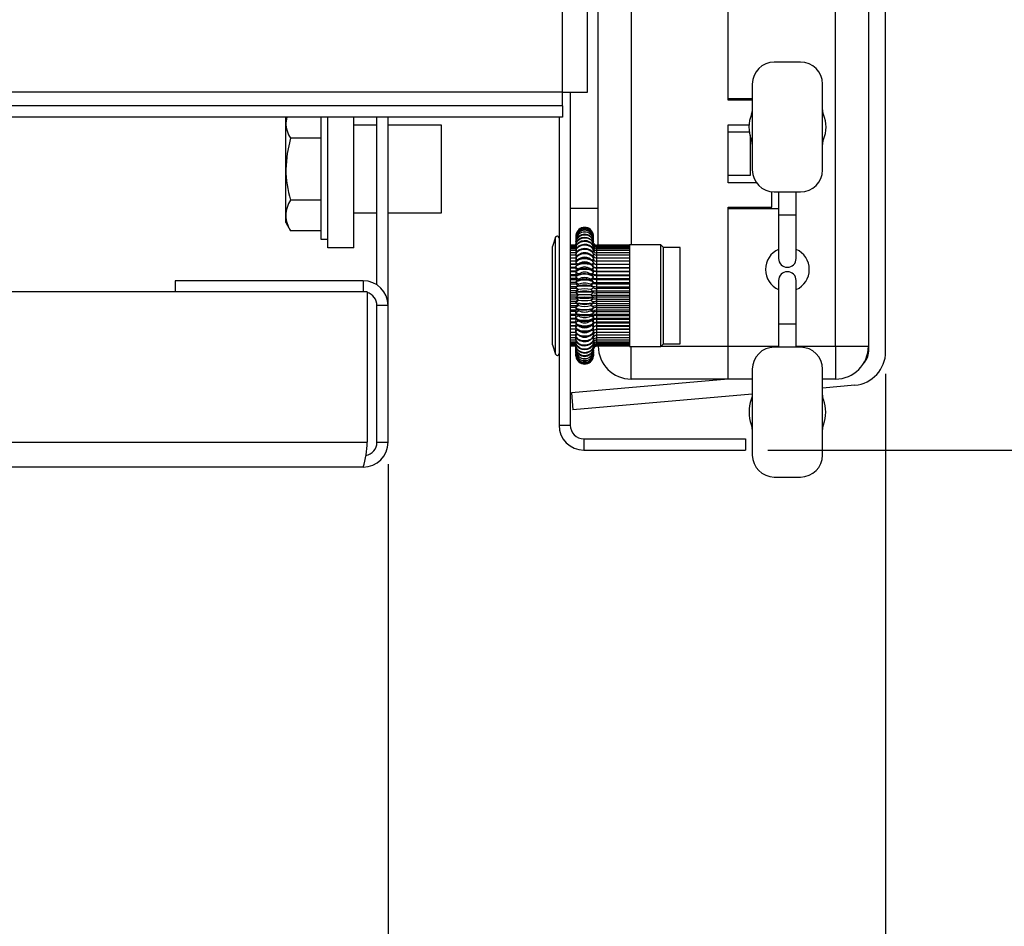
# Model space of a CAD drawing. Extents: x 1 to 124, y -5 to 74.
# Drawn here: x 80 to 83, y 46 to 48 of the extents above; entities that cross this region are included whole.
import ezdxf

# ---------------------------------------------------------------- set-up
doc = ezdxf.new("R2010")
doc.units = 0
doc.header["$MEASUREMENT"] = 0
doc.header["$PDSIZE"] = -1
doc.layers.get('0').update_dxf_attribs({"linetype": 'CONTINUOUS'})
doc.layers.get('DEFPOINTS').update_dxf_attribs({"linetype": 'CONTINUOUS'})
doc.layers.add('DIM', color=3, linetype='CONTINUOUS')
doc.styles.add('SLDTEXTSTYLE0', font='TXT', dxfattribs={"width": 0.75})
doc.styles.get("Standard").update_dxf_attribs({"font": 'arial.ttf'})
doc.dimstyles.new('ARCH_SALES_DRAWING', dxfattribs={"dimtxt": 1, "dimasz": 0.75, "dimexe": 1, "dimexo": 0.5, "dimgap": 0.25, "dimtad": 0, "dimtih": 1, "dimtoh": 1, "dimdec": 4, "dimzin": 12, "dimtxsty": 'SLDTEXTSTYLE0', "dimsah": 1, "dimcen": 0.09, "dimclrd": 256, "dimclre": 256, "dimclrt": 256, "dimazin": 3, "dimtfac": 1, "dimtdec": 3, "dimtofl": 0, "dimtmove": 0, "dimatfit": 3, "dimtolj": 1, "dimtzin": 12})

# ---------------------------------------------------------------- blocks, each defined once
blk = doc.blocks.new('_D_7')
at = {"layer": 'DEFPOINTS', "color": 0}
for p in [(77.3893, 65.5733), (89.896, 65.5733), (82.3615, 46.9778)]:
    blk.add_point(p, dxfattribs=at)
at = {"layer": 'DIM'}
for p, q in [((77.4523, 65.5733), (90.896, 65.5733)), ((89.896, 64.3233), (89.896, 57.546)), ((89.896, 48.2278), (89.896, 55.005)), ((82.4245, 46.9778), (90.896, 46.9778))]:
    blk.add_line(p, q, dxfattribs=at)
for points in [[(90.1043, 64.3233), (89.6877, 64.3233), (89.896, 65.5733)], [(89.6877, 48.2278), (90.1043, 48.2278), (89.896, 46.9778)]]:
    blk.add_solid(points, dxfattribs=at)
at = {"layer": 'DIM', "insert": (89.896, 56.2755), "char_height": 1, "attachment_point": 5}
blk.add_mtext('\\A1;18{\\H1.000000x;\\S5#8;}"', dxfattribs=at)
blk = doc.blocks.new('_D_8')
at = {"layer": 'DEFPOINTS', "color": 0}
for p in [(49.0682, 47.0002), (81.3423, 47.0002), (81.3423, 41.9523)]:
    blk.add_point(p, dxfattribs=at)
at = {"layer": 'DIM'}
for p, q in [((49.0682, 46.9372), (49.0682, 40.9523)), ((81.3423, 46.9372), (81.3423, 40.9523)), ((50.3182, 41.9523), (63.2641, 41.9523)), ((80.0923, 41.9523), (67.1464, 41.9523))]:
    blk.add_line(p, q, dxfattribs=at)
for points in [[(50.3182, 42.1606), (50.3182, 41.744), (49.0682, 41.9523)], [(80.0923, 41.744), (80.0923, 42.1606), (81.3423, 41.9523)]]:
    blk.add_solid(points, dxfattribs=at)
at = {"layer": 'DIM', "insert": (65.2052, 41.9523), "char_height": 1, "attachment_point": 5}
blk.add_mtext('\\A1;32{\\H1.000000x;\\S1#4;}"', dxfattribs=at)
blk = doc.blocks.new('_D_9')
at = {"layer": 'DEFPOINTS', "color": 0}
for p in [(82.7605, 47.2583), (48.049, 46.9778), (48.049, 37.4971)]:
    blk.add_point(p, dxfattribs=at)
at = {"layer": 'DIM'}
for p, q in [((82.7605, 47.1953), (82.7605, 36.4971)), ((48.049, 46.9148), (48.049, 36.4971)), ((49.299, 37.4971), (62.7546, 37.4971)), ((81.5105, 37.4971), (68.0549, 37.4971))]:
    blk.add_line(p, q, dxfattribs=at)
for points in [[(49.299, 37.7054), (49.299, 37.2888), (48.049, 37.4971)], [(81.5105, 37.2888), (81.5105, 37.7054), (82.7605, 37.4971)]]:
    blk.add_solid(points, dxfattribs=at)
at = {"layer": 'DIM', "insert": (65.4047, 37.4971), "char_height": 1, "attachment_point": 5}
blk.add_mtext('\\A1;34{\\H1.000000x;\\S11#16;}"', dxfattribs=at)

msp = doc.modelspace()

# ---------------------------------------------------------------- linework, layer by layer
at = {"color": 7, "linetype": 'CONTINUOUS'}
for p, q in [((82.76048, 47.25831), (82.76048, 50.73322)), ((81.83923, 47.99828), (81.83923, 50.44128)), ((81.91023, 47.99828), (81.91023, 50.44128)), ((82.61773, 47.27399), (82.61773, 49.67149)), ((82.71148, 49.67149), (82.71148, 47.27399)), ((82.03548, 49.56597), (82.03548, 47.56287)), ((81.94148, 47.56166), (81.94148, 49.02286)), ((82.31148, 47.97524), (82.31148, 48.97024)), ((82.31148, 47.97899), (82.31148, 48.96649)), ((82.51798, 48.08399), (82.44298, 48.08399)), ((81.83923, 47.99828), (70.93023, 47.99828)), ((81.83923, 47.99828), (81.91023, 47.99828)), ((81.83923, 47.95928), (81.83923, 47.99828)), ((81.86148, 47.99828), (81.86148, 47.04878)), ((82.38048, 48.02149), (82.38048, 47.77649)), ((82.58048, 47.77649), (82.58048, 48.02149)), ((82.38048, 47.97899), (82.31148, 47.97899)), ((82.38048, 47.97524), (82.31148, 47.97524)), ((81.83923, 47.95928), (70.93023, 47.95928)), ((81.83923, 47.95928), (81.83923, 47.92728)), ((81.83923, 47.92728), (70.93023, 47.92728)), ((81.05323, 47.92728), (81.05053, 47.91101)), ((81.05053, 47.91101), (81.05053, 47.92728)), ((81.15053, 47.92728), (81.15053, 47.87867)), ((81.17053, 47.55415), (81.17053, 47.92728)), ((81.24453, 47.55415), (81.24453, 47.92728)), ((81.31028, 47.44905), (81.31028, 47.92728)), ((81.34228, 47.38972), (81.34228, 47.92728)), ((81.82948, 47.92728), (81.82948, 47.04878)), ((81.05053, 47.77872), (81.05053, 47.91101)), ((81.31028, 47.90415), (81.24453, 47.90415)), ((81.49453, 47.90415), (81.34228, 47.90415)), ((81.49453, 47.65415), (81.49453, 47.90415)), ((82.31148, 47.90524), (82.37141, 47.90524)), ((82.31148, 47.74024), (82.31148, 47.90524)), ((81.15053, 47.86677), (81.06415, 47.86677)), ((81.15053, 47.87867), (81.15053, 47.57915)), ((82.31148, 47.88524), (82.37223, 47.88524)), ((82.31148, 47.76024), (82.31148, 47.88524)), ((82.37398, 47.87551), (82.37398, 47.76024)), ((81.05053, 47.64687), (81.05053, 47.77872)), ((82.37398, 47.76024), (82.31148, 47.76024)), ((82.39206, 47.74024), (82.31148, 47.74024)), ((81.15053, 47.69068), (81.06415, 47.69068)), ((82.43648, 47.67024), (82.43648, 47.71433)), ((82.44298, 47.71399), (82.51798, 47.71399)), ((82.45548, 47.71399), (82.45548, 47.64899)), ((82.50548, 47.64899), (82.50548, 47.71399)), ((81.94148, 47.66624), (81.86148, 47.66624)), ((82.31148, 47.67024), (82.43648, 47.67024)), ((82.31148, 47.27424), (82.31148, 47.67024)), ((82.31148, 47.66649), (82.45548, 47.66649)), ((82.31148, 47.27399), (82.31148, 47.66649)), ((81.05053, 47.62665), (81.05053, 47.64687)), ((81.24453, 47.65415), (81.31028, 47.65415)), ((81.34228, 47.65415), (81.49453, 47.65415)), ((82.45548, 47.64899), (82.45548, 47.52399)), ((82.45548, 47.64899), (82.50548, 47.64899)), ((82.50548, 47.52399), (82.50548, 47.64899)), ((81.05053, 47.62665), (81.06399, 47.60335)), ((81.15053, 47.60306), (81.06415, 47.60306)), ((81.15053, 47.57915), (81.17053, 47.57915)), ((81.81975, 47.58451), (81.81048, 47.55787)), ((81.81975, 47.31259), (81.81975, 47.58451)), ((81.87764, 47.58959), (81.87761, 47.58688)), ((81.87764, 47.58719), (81.87761, 47.58451)), ((81.87764, 47.58349), (81.87761, 47.58087)), ((81.87761, 47.58087), (81.87771, 47.57885)), ((81.87764, 47.57854), (81.87761, 47.576)), ((81.92725, 47.5789), (81.92734, 47.58087)), ((81.92734, 47.58688), (81.92731, 47.58959)), ((81.92734, 47.58451), (81.92731, 47.58719)), ((81.92734, 47.58087), (81.92731, 47.58349)), ((81.92734, 47.576), (81.92731, 47.57854)), ((81.24453, 47.55415), (81.17053, 47.55415)), ((81.81048, 47.32943), (81.81048, 47.55787)), ((81.87767, 47.56166), (81.86148, 47.56166)), ((81.87771, 47.56074), (81.86148, 47.56074)), ((81.87782, 47.55874), (81.86148, 47.55874)), ((81.87763, 47.55567), (81.86148, 47.55567)), ((81.87777, 47.55155), (81.86148, 47.55155)), ((81.87761, 47.576), (81.87776, 47.57296)), ((81.87764, 47.57236), (81.87761, 47.56992)), ((81.87761, 47.56992), (81.87781, 47.56593)), ((81.87904, 47.56922), (81.87761, 47.56992)), ((81.87764, 47.56501), (81.87761, 47.56268)), ((81.87761, 47.56268), (81.8779, 47.55704)), ((81.87951, 47.56161), (81.87761, 47.56268)), ((81.87764, 47.55653), (81.87761, 47.55434)), ((81.87761, 47.55434), (81.87807, 47.54599)), ((81.87993, 47.55288), (81.87761, 47.55434)), ((81.92488, 47.55279), (81.92734, 47.55434)), ((81.92547, 47.56163), (81.92734, 47.56268)), ((81.926, 47.56926), (81.92734, 47.56992)), ((81.927, 47.54813), (81.92734, 47.55434)), ((81.92707, 47.55751), (81.92734, 47.56268)), ((81.92714, 47.56581), (81.92734, 47.56992)), ((81.9272, 47.57296), (81.92734, 47.576)), ((81.92734, 47.56992), (81.92731, 47.57236)), ((81.92734, 47.56268), (81.92731, 47.56501)), ((81.92734, 47.55434), (81.92731, 47.55653)), ((82.03048, 47.56166), (81.93748, 47.56166)), ((81.93748, 47.56074), (81.93748, 47.56166)), ((82.03048, 47.56074), (81.93748, 47.56074)), ((81.93748, 47.55874), (81.93748, 47.56074)), ((82.03048, 47.55874), (81.93748, 47.55874)), ((81.93748, 47.55567), (81.93748, 47.55874)), ((82.03048, 47.55567), (81.93748, 47.55567)), ((81.93748, 47.55155), (81.93748, 47.55567)), ((82.03048, 47.55155), (81.93748, 47.55155)), ((81.93748, 47.54641), (81.93748, 47.55155)), ((82.1201, 47.56287), (82.03048, 47.56287)), ((82.03048, 47.56287), (82.03048, 47.27287)), ((82.1276, 47.55537), (82.1201, 47.56287)), ((82.1201, 47.32627), (82.1201, 47.56287)), ((82.17448, 47.55537), (82.1276, 47.55537)), ((82.1276, 47.33101), (82.1276, 47.55537)), ((82.17448, 47.33101), (82.17448, 47.55537)), ((81.87804, 47.54641), (81.86148, 47.54641)), ((81.87789, 47.54029), (81.86148, 47.54029)), ((81.8777, 47.53324), (81.86148, 47.53324)), ((81.87821, 47.52531), (81.86148, 47.52531)), ((81.87764, 47.547), (81.87761, 47.54496)), ((81.87761, 47.54496), (81.87808, 47.53694)), ((81.88051, 47.54294), (81.87761, 47.54496)), ((81.87764, 47.53649), (81.87761, 47.53462)), ((81.87761, 47.53462), (81.87827, 47.52424)), ((81.8813, 47.53183), (81.87761, 47.53462)), ((81.87764, 47.52508), (81.87761, 47.52338)), ((81.87761, 47.52338), (81.87823, 47.51464)), ((81.88224, 47.51963), (81.87761, 47.52338)), ((81.89041, 47.52473), (81.88534, 47.52189)), ((81.89369, 47.53885), (81.89003, 47.53745)), ((81.91492, 47.53745), (81.91126, 47.53885)), ((81.91962, 47.52189), (81.91455, 47.52473)), ((81.92268, 47.51961), (81.92734, 47.52338)), ((81.92363, 47.53181), (81.92734, 47.53462)), ((81.92424, 47.5428), (81.92734, 47.54496)), ((81.92668, 47.51407), (81.92734, 47.52338)), ((81.92684, 47.52677), (81.92734, 47.53462)), ((81.92692, 47.53789), (81.92734, 47.54496)), ((81.92734, 47.54496), (81.92731, 47.547)), ((81.92734, 47.53462), (81.92731, 47.53649)), ((81.92734, 47.52338), (81.92731, 47.52508)), ((82.03048, 47.54641), (81.93748, 47.54641)), ((81.93748, 47.54029), (81.93748, 47.54641)), ((82.03048, 47.54029), (81.93748, 47.54029)), ((81.93748, 47.53324), (81.93748, 47.54029)), ((82.03048, 47.53324), (81.93748, 47.53324)), ((81.93748, 47.52531), (81.93748, 47.53324)), ((82.03048, 47.52531), (81.93748, 47.52531)), ((81.93748, 47.51656), (81.93748, 47.52531)), ((81.87809, 47.51656), (81.86148, 47.51656)), ((81.8779, 47.50771), (81.86148, 47.50771)), ((81.87795, 47.50707), (81.86148, 47.50707)), ((81.87764, 47.49831), (81.86148, 47.49831)), ((81.87777, 47.49689), (81.86148, 47.49689)), ((81.87764, 47.51285), (81.87761, 47.51135)), ((81.87761, 47.51135), (81.87837, 47.5018)), ((81.88313, 47.50661), (81.87761, 47.51135)), ((81.87764, 47.49989), (81.87761, 47.4986)), ((81.87761, 47.4986), (81.87856, 47.48826)), ((81.88387, 47.49296), (81.87761, 47.4986)), ((81.88721, 47.49559), (81.88081, 47.49054)), ((81.88848, 47.5103), (81.88255, 47.50622)), ((81.92233, 47.50626), (81.91647, 47.5103)), ((81.92424, 47.49047), (81.91774, 47.49559)), ((81.92108, 47.49296), (81.92734, 47.4986)), ((81.92183, 47.50661), (81.92734, 47.51135)), ((81.92668, 47.5031), (81.92734, 47.51135)), ((81.92668, 47.49147), (81.92734, 47.4986)), ((81.92734, 47.51135), (81.92731, 47.51285)), ((81.92734, 47.4986), (81.92731, 47.49989)), ((81.93748, 47.50771), (81.93748, 47.51656)), ((82.03048, 47.51656), (81.93748, 47.51656)), ((81.93748, 47.50707), (81.93748, 47.50771)), ((81.93748, 47.50771), (82.03048, 47.50771)), ((81.93748, 47.49831), (81.93748, 47.50707)), ((82.03048, 47.50707), (81.93748, 47.50707)), ((81.93748, 47.49689), (81.93748, 47.49831)), ((81.93748, 47.49831), (82.03048, 47.49831)), ((81.93748, 47.48829), (81.93748, 47.49689)), ((82.03048, 47.49689), (81.93748, 47.49689)), ((81.87856, 47.48829), (81.86148, 47.48829)), ((81.87764, 47.48611), (81.86148, 47.48611)), ((81.87844, 47.47773), (81.86148, 47.47773)), ((81.87876, 47.47482), (81.86148, 47.47482)), ((81.87826, 47.46672), (81.86148, 47.46672)), ((81.87764, 47.48632), (81.87761, 47.48523)), ((81.87761, 47.48523), (81.87876, 47.47482)), ((81.88436, 47.47893), (81.87761, 47.48523)), ((81.87764, 47.47222), (81.87761, 47.47136)), ((81.87761, 47.47136), (81.87876, 47.46309)), ((81.88467, 47.46457), (81.87761, 47.47136)), ((81.88575, 47.46557), (81.87863, 47.459)), ((81.88635, 47.48065), (81.87951, 47.47474)), ((81.92546, 47.47473), (81.91861, 47.48065)), ((81.92629, 47.45902), (81.9192, 47.46557)), ((81.92028, 47.46457), (81.92734, 47.47136)), ((81.9206, 47.47893), (81.92734, 47.48523)), ((81.92245, 47.46257), (81.92668, 47.46664)), ((81.92356, 47.47637), (81.92668, 47.47929)), ((81.9248, 47.48978), (81.92668, 47.49147)), ((81.92668, 47.47929), (81.92734, 47.48523)), ((81.92668, 47.46664), (81.92734, 47.47136)), ((81.92734, 47.48523), (81.92731, 47.48632)), ((81.92734, 47.47136), (81.92731, 47.47222)), ((81.93748, 47.48611), (81.93748, 47.48829)), ((81.93748, 47.48829), (82.03048, 47.48829)), ((81.93748, 47.47773), (81.93748, 47.48611)), ((82.03048, 47.48611), (81.93748, 47.48611)), ((81.93748, 47.47482), (81.93748, 47.47773)), ((81.93748, 47.47773), (82.03048, 47.47773)), ((81.93748, 47.46672), (81.93748, 47.47482)), ((82.03048, 47.47482), (81.93748, 47.47482)), ((81.93748, 47.46309), (81.93748, 47.46672)), ((81.93748, 47.46672), (82.03048, 47.46672)), ((81.27128, 47.46072), (80.73471, 47.46072)), ((80.73471, 47.46072), (80.73471, 47.42915)), ((81.27128, 47.46072), (81.27128, 47.42915)), ((81.87876, 47.46309), (81.86148, 47.46309)), ((81.87794, 47.45534), (81.86148, 47.45534)), ((81.87876, 47.45101), (81.86148, 47.45101)), ((81.87731, 47.44367), (81.86148, 47.44367)), ((81.87876, 47.43869), (81.86148, 47.43869)), ((81.87761, 47.45708), (81.87876, 47.45101)), ((81.88487, 47.44995), (81.87761, 47.45708)), ((81.87764, 47.44289), (81.87761, 47.4425)), ((81.87761, 47.4425), (81.87876, 47.43869)), ((81.88499, 47.43516), (81.87761, 47.4425)), ((81.88536, 47.45041), (81.87808, 47.4434)), ((81.87876, 47.46309), (81.8806, 47.46082)), ((81.87876, 47.45101), (81.88202, 47.4472)), ((81.87876, 47.43869), (81.88341, 47.43359)), ((81.9269, 47.44336), (81.91959, 47.45041)), ((81.91996, 47.43516), (81.92734, 47.4425)), ((81.92008, 47.44995), (81.92734, 47.45708)), ((81.92073, 47.4344), (81.92668, 47.44032)), ((81.92152, 47.44855), (81.92668, 47.45362)), ((81.92668, 47.45362), (81.92734, 47.45708)), ((81.92668, 47.44032), (81.92734, 47.4425)), ((81.92734, 47.45708), (81.92731, 47.45771)), ((81.92734, 47.4425), (81.92731, 47.44289)), ((81.93748, 47.45534), (81.93748, 47.46309)), ((82.03048, 47.46309), (81.93748, 47.46309)), ((81.93748, 47.45101), (81.93748, 47.45534)), ((81.93748, 47.45534), (82.03048, 47.45534)), ((81.93748, 47.44367), (81.93748, 47.45101)), ((82.03048, 47.45101), (81.93748, 47.45101)), ((81.93748, 47.43869), (81.93748, 47.44367)), ((81.93748, 47.44367), (82.03048, 47.44367)), ((81.93748, 47.43181), (81.93748, 47.43869)), ((82.03048, 47.43869), (81.93748, 47.43869)), ((82.45548, 47.46149), (82.45548, 47.33649)), ((82.50548, 47.33649), (82.50548, 47.46149)), ((81.28244, 47.42915), (71.20523, 47.42915)), ((81.28244, 47.42915), (81.28244, 47.00015)), ((81.88161, 47.43181), (81.86148, 47.43181)), ((81.87876, 47.4262), (81.86148, 47.4262)), ((81.88457, 47.41984), (81.86148, 47.41984)), ((81.87838, 47.41366), (81.86148, 47.41366)), ((81.88513, 47.43529), (81.87761, 47.42785)), ((81.88504, 47.42031), (81.87761, 47.42773)), ((81.87761, 47.42773), (81.87876, 47.4262)), ((81.87761, 47.41288), (81.88504, 47.42031)), ((81.87761, 47.41283), (81.88508, 47.40539)), ((81.87876, 47.4262), (81.8848, 47.42007)), ((81.92731, 47.42788), (81.91982, 47.43529)), ((81.91987, 47.40539), (81.92746, 47.41294)), ((81.91992, 47.42031), (81.92734, 47.42773)), ((81.92734, 47.41288), (81.91992, 47.42031)), ((81.92002, 47.4202), (81.92668, 47.42686)), ((81.92668, 47.42686), (81.92734, 47.42773)), ((81.92734, 47.42773), (81.92731, 47.42789)), ((81.92734, 47.41288), (81.92731, 47.4128)), ((81.93748, 47.4262), (81.93748, 47.43181)), ((81.93748, 47.43181), (82.03048, 47.43181)), ((81.93748, 47.41984), (81.93748, 47.4262)), ((82.03048, 47.4262), (81.93748, 47.4262)), ((81.93748, 47.41366), (81.93748, 47.41984)), ((81.93748, 47.41984), (82.03048, 47.41984)), ((81.93748, 47.40785), (81.93748, 47.41366)), ((82.03048, 47.41366), (81.93748, 47.41366)), ((81.31028, 47.00015), (81.31028, 47.38972)), ((81.34228, 47.38972), (81.31028, 47.38972)), ((81.34228, 47.00015), (81.34228, 47.38972)), ((81.8826, 47.40785), (81.86148, 47.40785)), ((81.87876, 47.40114), (81.86148, 47.40114)), ((81.87947, 47.39595), (81.86148, 47.39595)), ((81.87876, 47.38875), (81.86148, 47.38875)), ((81.87778, 47.3842), (81.86148, 47.3842)), ((81.87761, 47.39808), (81.88501, 47.40546)), ((81.87761, 47.39808), (81.87876, 47.40114)), ((81.87764, 47.39776), (81.87761, 47.39808)), ((81.87761, 47.38343), (81.88492, 47.39064)), ((81.87761, 47.38343), (81.87876, 47.38875)), ((81.87764, 47.38287), (81.87761, 47.38343)), ((81.87792, 47.39746), (81.88526, 47.3903)), ((81.87848, 47.38183), (81.8856, 47.37515)), ((81.88386, 47.4066), (81.87876, 47.40114)), ((81.88248, 47.39302), (81.87876, 47.38875)), ((81.91935, 47.37515), (81.92659, 47.38195)), ((81.91969, 47.3903), (81.92707, 47.39749)), ((81.92734, 47.39808), (81.91994, 47.40546)), ((81.92734, 47.38343), (81.92003, 47.39064)), ((81.92668, 47.39983), (81.92049, 47.406)), ((81.92668, 47.38646), (81.92125, 47.39183)), ((81.92686, 47.40003), (81.92668, 47.39983)), ((81.92668, 47.39983), (81.92734, 47.39808)), ((81.92668, 47.38646), (81.92734, 47.38343)), ((81.92734, 47.39808), (81.92731, 47.39776)), ((81.92734, 47.38343), (81.92731, 47.38287)), ((81.93748, 47.40114), (81.93748, 47.40785)), ((81.93748, 47.40785), (82.03048, 47.40785)), ((81.93748, 47.39595), (81.93748, 47.40114)), ((82.03048, 47.40114), (81.93748, 47.40114)), ((81.93748, 47.38875), (81.93748, 47.39595)), ((81.93748, 47.39595), (82.03048, 47.39595)), ((81.93748, 47.3842), (81.93748, 47.38875)), ((82.03048, 47.38875), (81.93748, 47.38875)), ((81.93748, 47.37658), (81.93748, 47.3842)), ((81.93748, 47.3842), (82.03048, 47.3842)), ((81.87876, 47.37658), (81.86148, 47.37658)), ((81.87817, 47.37272), (81.86148, 47.37272)), ((81.87876, 47.36473), (81.86148, 47.36473)), ((81.87839, 47.36158), (81.86148, 47.36158)), ((81.87876, 47.35328), (81.86148, 47.35328)), ((81.87761, 47.36903), (81.87876, 47.37658)), ((81.87761, 47.36903), (81.88475, 47.37595)), ((81.87764, 47.36825), (81.87761, 47.36903)), ((81.87761, 47.35501), (81.87876, 47.36473)), ((81.87761, 47.35501), (81.88447, 47.36149)), ((81.87764, 47.354), (81.87761, 47.35501)), ((81.87761, 47.34147), (81.87876, 47.35328)), ((81.88108, 47.3794), (81.87876, 47.37658)), ((81.87925, 47.36611), (81.88612, 47.36003)), ((81.91883, 47.36003), (81.92573, 47.36614)), ((81.92734, 47.36903), (81.9202, 47.37595)), ((81.92734, 47.35501), (81.92048, 47.36149)), ((81.92668, 47.37334), (81.92213, 47.37776)), ((81.92668, 47.36056), (81.92317, 47.36388)), ((81.92668, 47.37334), (81.92734, 47.36903)), ((81.92668, 47.36056), (81.92734, 47.35501)), ((81.92734, 47.36903), (81.92731, 47.36825)), ((81.92734, 47.35501), (81.92731, 47.354)), ((81.93748, 47.37272), (81.93748, 47.37658)), ((82.03048, 47.37658), (81.93748, 47.37658)), ((81.93748, 47.36473), (81.93748, 47.37272)), ((81.93748, 47.37272), (82.03048, 47.37272)), ((81.93748, 47.36158), (81.93748, 47.36473)), ((82.03048, 47.36473), (81.93748, 47.36473)), ((81.93748, 47.35328), (81.93748, 47.36158)), ((81.93748, 47.36158), (82.03048, 47.36158)), ((81.93748, 47.35086), (81.93748, 47.35328)), ((82.03048, 47.35328), (81.93748, 47.35328)), ((81.81048, 47.27787), (81.81048, 47.32943)), ((81.87853, 47.35086), (81.86148, 47.35086)), ((81.8777, 47.34233), (81.86148, 47.34233)), ((81.87763, 47.34066), (81.86148, 47.34066)), ((81.8779, 47.33194), (81.86148, 47.33194)), ((81.87782, 47.33104), (81.86148, 47.33104)), ((81.87761, 47.34147), (81.88406, 47.34735)), ((81.87764, 47.34024), (81.87761, 47.34147)), ((81.87761, 47.32851), (81.87844, 47.33844)), ((81.87761, 47.32851), (81.88341, 47.33357)), ((81.87764, 47.32707), (81.87761, 47.32851)), ((81.87761, 47.31623), (81.87827, 47.32526)), ((81.88031, 47.3504), (81.88689, 47.34503)), ((81.88183, 47.33471), (81.88801, 47.33024)), ((81.91694, 47.33024), (81.92306, 47.33467)), ((81.91806, 47.34503), (81.92462, 47.35038)), ((81.92734, 47.34147), (81.9209, 47.34735)), ((81.92734, 47.32851), (81.92154, 47.33357)), ((81.92668, 47.34821), (81.92445, 47.35025)), ((81.92668, 47.34821), (81.92734, 47.34147)), ((81.92668, 47.33639), (81.92734, 47.32851)), ((81.92668, 47.3252), (81.92734, 47.31623)), ((81.92734, 47.34147), (81.92731, 47.34024)), ((81.92734, 47.32851), (81.92731, 47.32707)), ((81.93748, 47.34233), (81.93748, 47.35086)), ((81.93748, 47.35086), (82.03048, 47.35086)), ((81.93748, 47.34066), (81.93748, 47.34233)), ((82.03048, 47.34233), (81.93748, 47.34233)), ((81.93748, 47.33194), (81.93748, 47.34066)), ((81.93748, 47.34066), (82.03048, 47.34066)), ((81.93748, 47.33104), (81.93748, 47.33194)), ((82.03048, 47.33194), (81.93748, 47.33194)), ((81.93748, 47.32222), (81.93748, 47.33104)), ((81.93748, 47.33104), (82.03048, 47.33104)), ((82.1201, 47.27287), (82.1201, 47.32627)), ((82.1276, 47.28037), (82.1276, 47.33101)), ((82.17448, 47.28037), (82.17448, 47.33101)), ((82.45548, 47.33649), (82.45548, 47.27099)), ((82.48048, 47.33649), (82.45548, 47.33649)), ((82.50548, 47.33649), (82.48048, 47.33649)), ((82.50548, 47.27099), (82.50548, 47.33649)), ((81.81975, 47.25122), (81.81975, 47.31259)), ((81.87805, 47.32222), (81.86148, 47.32222)), ((81.87804, 47.32209), (81.86148, 47.32209)), ((81.87698, 47.31322), (81.86148, 47.31322)), ((81.87763, 47.30501), (81.86148, 47.30501)), ((81.87783, 47.29767), (81.86148, 47.29767)), ((81.87761, 47.31623), (81.88251, 47.32028)), ((81.87764, 47.31459), (81.87761, 47.31623)), ((81.87761, 47.30472), (81.87816, 47.31305)), ((81.87761, 47.30472), (81.88167, 47.30787)), ((81.87764, 47.3029), (81.87761, 47.30472)), ((81.87761, 47.29407), (81.87806, 47.30145)), ((81.87761, 47.29407), (81.88093, 47.29646)), ((81.88432, 47.31896), (81.88967, 47.31572)), ((81.88808, 47.30342), (81.89237, 47.30149)), ((81.91258, 47.30149), (81.9168, 47.30339)), ((81.91528, 47.31572), (81.92065, 47.31898)), ((81.92734, 47.31623), (81.9223, 47.32039)), ((81.92734, 47.30472), (81.92323, 47.3079)), ((81.92734, 47.29407), (81.92421, 47.29632)), ((81.92668, 47.3147), (81.92734, 47.30472)), ((81.92689, 47.30155), (81.92734, 47.29407)), ((81.92734, 47.31623), (81.92731, 47.31459)), ((81.92734, 47.30472), (81.92731, 47.3029)), ((81.93748, 47.32209), (81.93748, 47.32222)), ((82.03048, 47.32222), (81.93748, 47.32222)), ((81.93748, 47.31322), (81.93748, 47.32209)), ((81.93748, 47.32209), (82.03048, 47.32209)), ((82.03048, 47.31322), (81.93748, 47.31322)), ((81.93748, 47.30501), (81.93748, 47.31322)), ((82.03048, 47.30501), (81.93748, 47.30501)), ((81.93748, 47.29767), (81.93748, 47.30501)), ((82.03048, 47.29767), (81.93748, 47.29767)), ((81.93748, 47.29124), (81.93748, 47.29767)), ((81.81048, 47.27787), (81.81975, 47.25122)), ((81.87723, 47.29124), (81.86148, 47.29124)), ((81.87769, 47.28577), (81.86148, 47.28577)), ((81.8772, 47.28131), (81.86148, 47.28131)), ((81.87773, 47.27789), (81.86148, 47.27789)), ((81.87798, 47.27553), (81.86148, 47.27553)), ((81.87792, 47.27426), (81.86148, 47.27426)), ((81.87791, 47.27408), (81.86148, 47.27408)), ((81.87764, 47.29208), (81.87761, 47.29407)), ((81.87761, 47.28437), (81.87797, 47.29075)), ((81.87761, 47.28437), (81.88028, 47.28611)), ((81.87764, 47.28222), (81.87761, 47.28437)), ((81.87761, 47.27568), (81.87789, 47.28104)), ((81.87761, 47.26808), (81.8782, 47.27988)), ((81.87761, 47.27568), (81.8797, 47.2769)), ((81.87764, 47.2734), (81.87761, 47.27568)), ((81.87761, 47.26808), (81.8792, 47.26889)), ((81.89662, 47.28788), (81.89836, 47.28759)), ((81.90659, 47.28759), (81.9083, 47.28788)), ((81.92734, 47.28437), (81.92474, 47.28607)), ((81.92734, 47.27568), (81.92525, 47.2769)), ((81.92734, 47.26808), (81.92582, 47.26885)), ((81.92699, 47.2906), (81.92734, 47.28437)), ((81.92706, 47.28103), (81.92734, 47.27568)), ((81.92712, 47.27251), (81.92734, 47.26808)), ((81.92734, 47.29407), (81.92731, 47.29208)), ((81.92734, 47.28437), (81.92731, 47.28222)), ((81.92734, 47.27568), (81.92731, 47.2734)), ((82.03048, 47.29124), (81.93748, 47.29124)), ((81.93748, 47.28577), (81.93748, 47.29124)), ((82.03048, 47.28577), (81.93748, 47.28577)), ((81.93748, 47.28131), (81.93748, 47.28577)), ((82.03048, 47.28131), (81.93748, 47.28131)), ((81.93748, 47.27789), (81.93748, 47.28131)), ((82.03048, 47.27789), (81.93748, 47.27789)), ((81.93748, 47.27553), (81.93748, 47.27789)), ((82.03048, 47.27553), (81.93748, 47.27553)), ((81.93748, 47.27426), (81.93748, 47.27553)), ((82.03048, 47.27426), (81.93748, 47.27426)), ((81.93748, 47.27408), (81.93748, 47.27426)), ((82.03048, 47.27408), (81.93748, 47.27408)), ((81.94148, 47.27408), (81.94148, 47.27399)), ((82.03048, 47.27287), (82.1201, 47.27287)), ((82.03548, 47.18024), (82.03548, 47.27424)), ((82.1201, 47.27287), (82.1276, 47.28037)), ((82.12148, 47.27424), (82.31148, 47.27424)), ((82.1276, 47.28037), (82.17448, 47.28037)), ((82.31148, 47.18024), (82.31148, 47.27399)), ((82.31148, 47.27399), (82.45548, 47.27399)), ((82.51798, 47.27099), (82.44298, 47.27099)), ((82.50548, 47.27399), (82.61773, 47.27399)), ((82.61773, 47.27399), (82.71148, 47.27399)), ((82.61773, 47.27399), (82.61773, 47.18024)), ((82.71148, 47.27399), (82.71148, 47.25831)), ((81.87764, 47.26567), (81.87761, 47.26808)), ((81.87761, 47.26161), (81.87777, 47.26487)), ((81.87764, 47.2591), (81.87761, 47.26161)), ((81.87761, 47.25633), (81.87773, 47.25897)), ((81.87764, 47.25374), (81.87761, 47.25633)), ((81.87764, 47.24679), (81.87761, 47.2495)), ((81.92734, 47.25229), (81.92657, 47.25249)), ((81.92717, 47.26507), (81.92734, 47.26161)), ((81.92723, 47.25875), (81.92734, 47.25633)), ((81.92734, 47.26808), (81.92731, 47.26567)), ((81.92734, 47.26161), (81.92731, 47.2591)), ((81.92734, 47.25633), (81.92731, 47.25374)), ((81.92734, 47.25229), (81.92731, 47.24962)), ((81.92734, 47.2495), (81.92731, 47.24679)), ((82.38048, 47.20849), (82.38048, 46.96349)), ((82.58048, 46.96349), (82.58048, 47.20849)), ((82.31148, 47.18024), (81.86471, 47.14116)), ((82.03523, 47.18024), (82.03548, 47.18024)), ((82.31148, 47.18024), (82.03548, 47.18024)), ((82.38048, 47.18024), (82.31148, 47.18024)), ((82.61773, 47.18024), (82.58048, 47.18024)), ((82.67284, 47.16267), (82.58048, 47.15459)), ((81.86471, 47.14116), (81.86898, 47.09234)), ((82.3801, 47.13706), (81.86898, 47.09234)), ((81.82948, 47.04878), (81.86148, 47.04878)), ((49.12801, 47.00015), (81.28244, 47.00015)), ((81.31028, 47.00015), (81.34228, 47.00015)), ((81.90048, 47.00978), (81.90048, 46.97778)), ((81.90048, 47.00978), (82.36148, 47.00978)), ((82.36148, 47.00978), (82.36148, 46.97778)), ((81.90048, 46.97778), (82.36148, 46.97778)), ((81.27128, 46.92915), (49.13917, 46.92915)), ((82.44298, 46.90099), (82.51798, 46.90099))]:
    msp.add_line(p, q, dxfattribs=at)
at = {"color": 7, "linetype": 'CONTINUOUS', "flags": 128}
for points in [[(82.38048, 47.95453), (82.3796, 47.94402), (82.37716, 47.93487)], [(82.58386, 47.93468), (82.58156, 47.94278), (82.58048, 47.95397)], [(81.06415, 47.86677), (81.05427, 47.82363), (81.05053, 47.77872)], [(82.37709, 47.86331), (82.37939, 47.85521), (82.38048, 47.84402)], [(82.58048, 47.84346), (82.58135, 47.85397), (82.5838, 47.86312)], [(81.87764, 47.57236), (81.87822, 47.5751), (81.88159, 47.58181), (81.88732, 47.58716), (81.89476, 47.59055), (81.90306, 47.59161), (81.9113, 47.59022), (81.91853, 47.58653), (81.92397, 47.58096), (81.92698, 47.57414), (81.92731, 47.57236)], [(81.92731, 47.56501), (81.9267, 47.56789), (81.92328, 47.57463), (81.91751, 47.57998), (81.91005, 47.58336), (81.90174, 47.58437), (81.89351, 47.58293), (81.8863, 47.57918), (81.88091, 47.57355), (81.87794, 47.56667), (81.87764, 47.56501)], [(81.87764, 47.56501), (81.87841, 47.56819), (81.88201, 47.57446), (81.88792, 47.57939), (81.89547, 47.58242), (81.90381, 47.58321), (81.91199, 47.58169), (81.9191, 47.57802), (81.92434, 47.57262), (81.92712, 47.56609), (81.92731, 47.56501)], [(81.92731, 47.55653), (81.92652, 47.55981), (81.9229, 47.56611), (81.91697, 47.57106), (81.90941, 47.57409), (81.90107, 47.57487), (81.89289, 47.57332), (81.8858, 47.56961), (81.88058, 47.56415), (81.87782, 47.55756), (81.87764, 47.55653)], [(81.87764, 47.55653), (81.87862, 47.56006), (81.88244, 47.56584), (81.88853, 47.57032), (81.89618, 47.57298), (81.90454, 47.57354), (81.91266, 47.57193), (81.91964, 47.56833), (81.92468, 47.56316), (81.92723, 47.55698), (81.92731, 47.55653)], [(81.92731, 47.547), (81.92633, 47.55057), (81.92251, 47.5564), (81.91643, 47.56092), (81.90877, 47.56361), (81.90041, 47.56417), (81.89229, 47.56254), (81.88531, 47.55892), (81.88027, 47.5537), (81.87772, 47.54746), (81.87764, 47.547)], [(81.87764, 47.547), (81.87843, 47.54981), (81.88205, 47.55523), (81.88798, 47.55948), (81.89555, 47.56209), (81.90388, 47.56276), (81.91206, 47.56142), (81.91915, 47.55823), (81.92438, 47.55354), (81.92713, 47.54789), (81.92731, 47.547)], [(81.92731, 47.53649), (81.92654, 47.53928), (81.92294, 47.54477), (81.91703, 47.54908), (81.90948, 47.55172), (81.90114, 47.55242), (81.89296, 47.55109), (81.88585, 47.54788), (81.88061, 47.54316), (81.87783, 47.53744), (81.87764, 47.53649)], [(81.87764, 47.53649), (81.87825, 47.53863), (81.88167, 47.54362), (81.88744, 47.54759), (81.8949, 47.5501), (81.90321, 47.55086), (81.91144, 47.54978), (81.91865, 47.547), (81.92404, 47.54282), (81.92701, 47.53772), (81.92731, 47.53649)], [(81.92731, 47.52508), (81.92674, 47.52715), (81.92336, 47.53222), (81.91763, 47.53627), (81.91019, 47.53883), (81.90189, 47.53963), (81.89366, 47.53858), (81.88642, 47.53579), (81.88098, 47.53159), (81.87797, 47.52643), (81.87764, 47.52508)], [(81.87764, 47.52508), (81.87809, 47.5266), (81.8813, 47.53111), (81.88689, 47.53476), (81.89425, 47.53712), (81.90252, 47.53793), (81.91079, 47.5371), (81.91812, 47.53473), (81.92369, 47.53108), (81.92687, 47.52657), (81.92731, 47.52508)], [(81.92731, 47.51285), (81.92691, 47.51426), (81.92378, 47.51887), (81.91823, 47.5226), (81.91092, 47.52503), (81.90266, 47.5259), (81.89438, 47.5251), (81.88701, 47.52274), (81.88139, 47.51907), (81.87813, 47.5145), (81.87764, 47.51285)], [(81.87764, 47.51285), (81.87794, 47.51381), (81.88092, 47.51781), (81.88633, 47.52107), (81.89356, 47.52324), (81.90179, 47.52407), (81.9101, 47.52347), (81.91754, 47.52151), (81.92329, 47.51841), (81.9267, 47.51451), (81.92731, 47.51285)], [(81.92731, 47.49989), (81.92707, 47.50072), (81.92419, 47.50482), (81.91885, 47.50818), (81.91167, 47.51043), (81.90346, 47.51133), (81.89515, 47.51077), (81.88765, 47.50882), (81.88183, 47.5057), (81.87833, 47.50175), (81.87764, 47.49989)], [(81.87764, 47.49989), (81.8778, 47.50038), (81.88053, 47.50381), (81.88574, 47.50665), (81.89284, 47.50859), (81.90101, 47.5094), (81.90935, 47.50901), (81.91691, 47.50744), (81.92285, 47.50489), (81.9265, 47.50163), (81.92731, 47.49989)], [(81.92731, 47.48632), (81.92721, 47.48665), (81.9246, 47.49018), (81.9195, 47.49312), (81.91247, 47.49515), (81.90432, 47.49604), (81.89597, 47.49569), (81.88836, 47.49414), (81.88233, 47.49157), (81.87857, 47.48826), (81.87764, 47.48632)], [(81.87764, 47.48632), (81.87768, 47.48642), (81.88014, 47.48923), (81.88512, 47.49161), (81.89206, 47.49327), (81.90017, 47.49403), (81.90853, 47.49381), (81.91621, 47.49262), (81.92235, 47.49062), (81.92625, 47.48801), (81.92731, 47.48632)], [(81.92731, 47.47222), (81.92502, 47.47508), (81.92017, 47.47755), (81.91332, 47.47931), (81.90526, 47.48014), (81.89688, 47.47997), (81.88914, 47.47881), (81.8829, 47.47679), (81.87886, 47.47414), (81.87764, 47.47222)], [(81.93748, 47.48611), (81.93418, 47.48636), (81.93096, 47.48715), (81.92848, 47.48841), (81.92701, 47.48998), (81.92668, 47.49147)], [(81.93748, 47.47482), (81.93418, 47.47502), (81.93096, 47.47568), (81.92848, 47.47673), (81.92701, 47.47804), (81.92668, 47.47929)], [(81.93748, 47.46309), (81.93418, 47.46325), (81.93096, 47.46378), (81.92848, 47.46461), (81.92701, 47.46565), (81.92668, 47.46664)], [(81.87764, 47.45771), (81.87761, 47.45755), (81.87761, 47.45708)], [(81.93748, 47.45101), (81.93418, 47.45113), (81.93096, 47.45152), (81.92848, 47.45213), (81.92701, 47.45289), (81.92668, 47.45362)], [(81.87764, 47.42789), (81.87762, 47.42786), (81.87761, 47.42773)], [(81.87764, 47.4128), (81.87761, 47.41282), (81.87761, 47.41288)], [(81.87764, 47.38287), (81.87774, 47.38268), (81.88035, 47.38068), (81.88546, 47.379), (81.89248, 47.37785), (81.90063, 47.37735), (81.90898, 47.37755), (81.91659, 47.37842), (81.92262, 47.37988), (81.92638, 47.38176), (81.92731, 47.38287)], [(81.93748, 47.38875), (81.93418, 47.38865), (81.93096, 47.38831), (81.92848, 47.38777), (81.92701, 47.3871), (81.92668, 47.38646)], [(81.92731, 47.36825), (81.92715, 47.36798), (81.92442, 47.36607), (81.91921, 47.36449), (81.91211, 47.36341), (81.90394, 47.36296), (81.8956, 47.36318), (81.88804, 47.36405), (81.8821, 47.36547), (81.87846, 47.36728), (81.87764, 47.36825)], [(81.87764, 47.36825), (81.87788, 47.36771), (81.88076, 47.36507), (81.8861, 47.3629), (81.89328, 47.36145), (81.90149, 47.36087), (81.90981, 47.36123), (81.9173, 47.36249), (81.92312, 47.3645), (81.92662, 47.36705), (81.92731, 47.36825)], [(81.92731, 47.354), (81.92701, 47.35339), (81.92403, 47.35085), (81.91862, 47.34876), (81.91139, 47.34738), (81.90316, 47.34685), (81.89485, 47.34723), (81.88741, 47.34849), (81.88166, 47.35046), (81.87825, 47.35294), (81.87764, 47.354)], [(81.87764, 47.354), (81.87804, 47.35301), (81.88118, 47.34977), (81.88672, 47.34714), (81.89403, 47.34544), (81.90229, 47.34483), (81.91057, 47.34539), (81.91794, 47.34705), (81.92356, 47.34963), (81.92682, 47.35284), (81.92731, 47.354)], [(81.93748, 47.37658), (81.93418, 47.37644), (81.93096, 47.37596), (81.92848, 47.3752), (81.92701, 47.37425), (81.92668, 47.37334)], [(81.93748, 47.36473), (81.93418, 47.36454), (81.93096, 47.36392), (81.92848, 47.36295), (81.92701, 47.36172), (81.92668, 47.36056)], [(81.93748, 47.35328), (81.93418, 47.35305), (81.93096, 47.3523), (81.92848, 47.35111), (81.92701, 47.34962), (81.92668, 47.34821)], [(81.92731, 47.34024), (81.92686, 47.33918), (81.92365, 47.33604), (81.91806, 47.3335), (81.9107, 47.33186), (81.90243, 47.33129), (81.89416, 47.33187), (81.88683, 47.33352), (81.88127, 47.33606), (81.87808, 47.3392), (81.87764, 47.34024)], [(81.87764, 47.34024), (81.87822, 47.33869), (81.88159, 47.33489), (81.88732, 47.33187), (81.89476, 47.32995), (81.90306, 47.32935), (81.9113, 47.33014), (81.91853, 47.33222), (81.92397, 47.33537), (81.92698, 47.33923), (81.92731, 47.34024)], [(81.92731, 47.32707), (81.9267, 47.32548), (81.92328, 47.32178), (81.91751, 47.31882), (81.91005, 47.31696), (81.90174, 47.3164), (81.89351, 47.3172), (81.8863, 47.31926), (81.88091, 47.32237), (81.87794, 47.32616), (81.87764, 47.32707)], [(81.87764, 47.32707), (81.87841, 47.32488), (81.88201, 47.32057), (81.88792, 47.31719), (81.89547, 47.31511), (81.90381, 47.31456), (81.91199, 47.31561), (81.9191, 47.31812), (81.92434, 47.32184), (81.92712, 47.32633), (81.92731, 47.32707)], [(81.92731, 47.31459), (81.92652, 47.3124), (81.9229, 47.30817), (81.91697, 47.30485), (81.90941, 47.30281), (81.90107, 47.30229), (81.89289, 47.30333), (81.8858, 47.30582), (81.88058, 47.30949), (81.87782, 47.31391), (81.87764, 47.31459)], [(81.87764, 47.31459), (81.87862, 47.31168), (81.88244, 47.30691), (81.88853, 47.30323), (81.89618, 47.30103), (81.90454, 47.30057), (81.91266, 47.3019), (81.91964, 47.30486), (81.92468, 47.30913), (81.92723, 47.31422), (81.92731, 47.31459)], [(81.92731, 47.3029), (81.92633, 47.30003), (81.92251, 47.29533), (81.91643, 47.29169), (81.90877, 47.28952), (81.90041, 47.28907), (81.89229, 47.29038), (81.88531, 47.29331), (81.88027, 47.29751), (81.87772, 47.30253), (81.87764, 47.3029)], [(81.87764, 47.3029), (81.87843, 47.30014), (81.88205, 47.29481), (81.88798, 47.29064), (81.89555, 47.28808), (81.90388, 47.28742), (81.91206, 47.28873), (81.91915, 47.29186), (81.92438, 47.29647), (81.92713, 47.30203), (81.92731, 47.3029)], [(81.93333, 47.32174), (81.93405, 47.32185), (81.93748, 47.32209)], [(81.92731, 47.29208), (81.92654, 47.28941), (81.92294, 47.28414), (81.91703, 47.28), (81.90948, 47.27745), (81.90114, 47.27678), (81.89296, 47.27806), (81.88585, 47.28114), (81.88061, 47.28569), (81.87783, 47.29118), (81.87764, 47.29208)], [(81.87764, 47.29208), (81.87825, 47.28958), (81.88167, 47.28373), (81.88744, 47.27908), (81.8949, 47.27615), (81.90321, 47.27527), (81.91144, 47.27652), (81.91865, 47.27978), (81.92404, 47.28466), (81.92701, 47.29064), (81.92731, 47.29208)], [(81.92731, 47.28222), (81.92674, 47.27986), (81.92336, 47.27405), (81.91763, 47.26942), (81.91019, 47.26648), (81.90189, 47.26557), (81.89366, 47.26677), (81.88642, 47.26996), (81.88098, 47.27478), (81.87797, 47.28068), (81.87764, 47.28222)], [(81.87764, 47.28222), (81.87809, 47.28009), (81.8813, 47.27376), (81.88689, 47.26865), (81.89425, 47.26535), (81.90252, 47.26421), (81.91079, 47.26537), (81.91812, 47.26869), (81.92369, 47.2738), (81.92687, 47.28013), (81.92731, 47.28222)], [(81.92731, 47.2734), (81.92691, 47.27146), (81.92378, 47.26516), (81.91823, 47.26005), (81.91092, 47.25672), (81.90266, 47.25553), (81.89438, 47.25662), (81.88701, 47.25986), (81.88139, 47.26489), (81.87813, 47.27114), (81.87764, 47.2734)], [(81.87764, 47.2734), (81.87794, 47.27176), (81.88092, 47.26497), (81.88633, 47.25943), (81.89356, 47.25575), (81.90179, 47.25434), (81.9101, 47.25536), (81.91754, 47.25869), (81.92329, 47.26395), (81.9267, 47.27056), (81.92731, 47.2734)], [(81.89836, 47.28759), (81.90248, 47.28724), (81.90659, 47.28759)], [(81.87764, 47.24962), (81.87761, 47.25029), (81.87761, 47.25229)], [(81.92731, 47.26567), (81.92707, 47.2643), (81.92419, 47.25753), (81.91885, 47.25197), (81.91167, 47.24823), (81.90346, 47.24675), (81.89515, 47.24767), (81.88765, 47.2509), (81.88183, 47.25607), (81.87833, 47.2626), (81.87764, 47.26567)], [(82.38048, 47.14153), (82.3796, 47.13102), (82.37716, 47.12187)], [(82.58386, 47.12168), (82.58156, 47.12978), (82.58048, 47.14097)], [(82.37709, 47.05031), (82.37939, 47.04221), (82.38048, 47.03102)], [(82.58048, 47.03046), (82.58135, 47.04097), (82.5838, 47.05012)]]:
    msp.add_lwpolyline(points, dxfattribs=at)
at = {"color": 7, "linetype": 'CONTINUOUS'}
for centre, radius, start, end in [((82.44298, 48.02149), 0.0625, 90, 180), ((82.51798, 48.02149), 0.0625, 0, 90), ((82.4664, 47.89809), 0.09547, 157.50636, 201.29816), ((82.4992, 47.89883), 0.09137, 337.12374, 23.0181), ((81.13508, 47.91282), 0.08457, 181.23134, 212.99636), ((81.35534, 47.7808), 0.30482, 180.39066, 197.19737), ((82.44298, 47.77649), 0.0625, 180, 270), ((82.51798, 47.77649), 0.0625, 270, 0), ((81.13626, 47.64424), 0.08577, 147.21674, 178.24081), ((81.14058, 47.65084), 0.09013, 182.52737, 212.01509), ((81.90248, 47.58781), 0.025, 6.61504, 173.38496), ((81.90248, 47.58776), 0.025, 6.74214, 173.25786), ((81.90248, 47.58667), 0.025, 6.70528, 173.29472), ((81.90248, 47.58645), 0.02503, 7.2105, 172.7895), ((81.90248, 47.5841), 0.02502, 7.07736, 172.92264), ((81.90248, 47.58375), 0.02507, 7.87496, 172.12504), ((81.90248, 47.58011), 0.02506, 7.76241, 172.23759), ((81.82448, 47.58287), 0.005, 0, 160.80081), ((81.90248, 47.57959), 0.02514, 8.92126, 171.07874), ((81.90248, 47.57471), 0.02512, 8.76523, 171.23477), ((81.90248, 47.57402), 0.02524, 10.30395, 169.69605), ((81.90248, 47.56794), 0.02522, 10.10126, 169.89874), ((81.93702, 47.5568), 0.0104, 200.78266, 272.51545), ((81.93713, 47.56591), 0.01025, 200.15771, 271.91314), ((81.93748, 47.57246), 0.0108, 213.58357, 269.98701), ((81.93747, 47.57156), 0.01082, 213.83182, 270.04277), ((81.93737, 47.56932), 0.01058, 215.32267, 270.57596), ((81.93725, 47.56212), 0.01058, 218.02325, 271.24882), ((82.48048, 47.49274), 0.0625, 113.57818, 246.42182), ((82.48048, 47.49274), 0.0625, 293.57818, 66.42182), ((81.90248, 47.50099), 0.02663, 63.04608, 116.95392), ((81.90248, 47.51515), 0.02527, 69.65837, 110.34163), ((81.93666, 47.53592), 0.01064, 206.36009, 274.39771), ((81.93649, 47.52726), 0.01075, 210.47639, 275.26941), ((81.93674, 47.55033), 0.01007, 208.65801, 274.19071), ((81.93715, 47.54479), 0.01156, 222.43929, 271.62045), ((82.48048, 47.52399), 0.025, 180, 0), ((81.90248, 47.47101), 0.02893, 58.16204, 121.83796), ((81.90248, 47.48738), 0.02686, 58.59026, 121.40974), ((81.93633, 47.51802), 0.01101, 215.22998, 275.98301), ((81.93726, 47.52545), 0.02714, 249.53159, 270.45388), ((81.93616, 47.50847), 0.01165, 225.26621, 276.48986), ((81.93736, 47.5331), 0.02539, 253.87882, 270.25281), ((81.90248, 47.43302), 0.0464, 57.64484, 122.35516), ((81.90248, 47.42017), 0.04501, 56.51446, 123.48554), ((81.90248, 47.432), 0.0375, 63.51139, 116.48861), ((81.90248, 47.4529), 0.0321, 59.83749, 120.16251), ((81.937, 47.51139), 0.03366, 252.10384, 270.81429), ((81.93705, 47.5175), 0.02921, 249.42603, 270.83605), ((81.93698, 47.50761), 0.04089, 255.72232, 270.69465), ((82.48048, 47.46149), 0.025, 90, 180), ((82.48048, 47.46149), 0.025, 0, 90), ((81.27128, 47.38972), 0.071, 0, 90), ((81.90248, 47.39831), 0.06438, 67.31321, 112.68679), ((81.90248, 47.38706), 0.06111, 66.02289, 113.97711), ((81.90248, 47.32762), 0.11791, 77.84296, 102.15704), ((81.90248, 47.35797), 0.07925, 77.35457, 102.64543), ((81.90248, 47.40516), 0.04838, 69.27761, 110.72239), ((81.93444, 47.45509), 0.01668, 242.29045, 280.48225), ((81.93697, 47.50841), 0.05308, 259.36708, 270.54085), ((81.93716, 47.52408), 0.08041, 263.28472, 270.22533), ((81.27128, 47.38972), 0.039, 0, 73.3704), ((81.90248, 47.32505), 0.10579, 76.42436, 103.57564), ((81.90248, 46.13798), 1.29015, 88.89715, 91.10285), ((81.90248, 46.86025), 0.55311, 87.42687, 92.57313), ((81.90248, 47.55311), 0.14248, 259.9634, 280.0366), ((81.90248, 46.93098), 0.48963, 87.9588, 92.0412), ((81.93361, 47.81663), 0.39681, 268.05938, 270.55804), ((81.93559, 47.53083), 0.09904, 262.39113, 271.08807), ((81.93445, 47.4683), 0.0422, 259.5512, 274.11238), ((81.9357, 47.25831), 0.15536, 89.34646, 93.0399), ((81.90248, 47.56184), 0.16594, 261.39401, 278.60599), ((81.90248, 47.46321), 0.07, 249.22197, 290.77803), ((81.90248, 47.4467), 0.06849, 248.74341, 291.25659), ((81.90248, 47.50997), 0.10602, 260.55772, 279.44228), ((81.90248, 47.44223), 0.05471, 251.66402, 288.33598), ((81.93533, 47.2819), 0.12597, 89.0237, 96.25109), ((81.93648, 47.31747), 0.07849, 89.27024, 98.7403), ((81.93571, 47.36231), 0.03887, 87.40199, 102.9415), ((81.93696, 47.32537), 0.05884, 89.50228, 99.59872), ((81.90248, 47.41161), 0.04018, 245.16665, 294.83335), ((81.90248, 47.38931), 0.03354, 240.82297, 299.17703), ((81.93699, 47.32588), 0.0357, 89.22358, 106.67434), ((81.93697, 47.32861), 0.04411, 89.34863, 103.13078), ((81.90248, 47.37045), 0.02982, 238.49084, 301.50916), ((81.90248, 47.35357), 0.02745, 238.19924, 301.80076), ((81.93703, 47.32041), 0.03046, 89.15925, 109.83021), ((81.93624, 47.32088), 0.01113, 83.62214, 139.5552), ((81.93726, 47.31244), 0.02822, 89.55747, 109.33507), ((81.93732, 47.30523), 0.02581, 89.65647, 108.76268), ((81.93672, 47.32821), 0.01414, 86.94196, 121.11781), ((81.90248, 47.33813), 0.02581, 240.26791, 299.73209), ((81.90248, 47.32511), 0.02568, 246.82697, 293.17303), ((81.93648, 47.31132), 0.01094, 84.77307, 149.81992), ((81.9366, 47.30259), 0.01066, 85.31329, 152.40437), ((81.93688, 47.2872), 0.01049, 86.76061, 157.4887), ((81.93716, 47.29319), 0.01183, 88.46744, 137.20532), ((81.93701, 47.28077), 0.01048, 87.47088, 159.4753), ((81.93734, 47.26501), 0.01053, 89.25752, 163.43662), ((81.93728, 47.26375), 0.01033, 88.92182, 161.88965), ((81.93702, 47.27127), 0.01005, 87.38808, 156.72834), ((81.93715, 47.26421), 0.01005, 88.13752, 158.3945), ((81.93696, 47.268), 0.0099, 87.02305, 151.00714), ((81.93734, 47.27471), 0.01107, 89.32053, 143.0824), ((82.03548, 47.27424), 0.094, 180, 270), ((82.44298, 47.20849), 0.0625, 90, 180), ((82.51798, 47.20849), 0.0625, 0, 90), ((82.61773, 47.27399), 0.09375, 270, 0), ((81.82448, 47.25287), 0.005, 199.19919, 0), ((81.90248, 47.27032), 0.02526, 190.60974, 349.39026), ((81.90248, 47.26385), 0.02528, 190.82365, 349.17635), ((81.90248, 47.2631), 0.02515, 189.15616, 350.84384), ((81.90248, 47.25796), 0.02519, 189.64972, 350.35028), ((81.90248, 47.25733), 0.02509, 188.22621, 351.77379), ((81.90248, 47.25328), 0.0251, 188.37204, 351.62796), ((81.90248, 47.25283), 0.02504, 187.34732, 352.65268), ((81.90248, 47.25004), 0.02504, 187.44461, 352.55539), ((81.90248, 47.24976), 0.02501, 186.80889, 353.19111), ((81.90248, 47.24825), 0.02501, 186.86027, 353.13973), ((81.90248, 47.24814), 0.025, 186.60777, 353.39223), ((82.66448, 47.25831), 0.096, 275, 0), ((82.66448, 47.25831), 0.047, 314.95442, 0), ((82.48048, 47.08599), 0.10938, 160.85425, 199.05842), ((82.48048, 47.08599), 0.10938, 340.86156, 19.05737), ((81.90048, 47.04878), 0.071, 180, 270), ((81.90048, 47.04878), 0.039, 180, 270), ((81.03023, 47.00342), 0.25223, 342.87525, 359.25726), ((81.27128, 47.00015), 0.071, 270, 0), ((81.27368, 46.99888), 0.03662, 277.38165, 1.99057), ((82.44298, 46.96349), 0.0625, 180, 270), ((82.51798, 46.96349), 0.0625, 270, 0)]:
    msp.add_arc(centre, radius, start, end, dxfattribs=at)

# ---------------------------------------------------------------- dimensions: what is measured, and where the dimension line sits
at = {"layer": 'DIM', "color": 7}
dim = msp.add_linear_dim(base=(89.89601, 65.57328), p1=(82.36148, 46.97778), p2=(77.38935, 65.57328), angle=90, dimstyle='ARCH_SALES_DRAWING', override={"dimasz": 1.25, "dimexo": 0.063, "dimpost": '"', "dimtxsty": 'STANDARD'}, dxfattribs=at)
dim.commit()
dim.dimension.update_dxf_attribs({"geometry": '_D_7', "text_midpoint": (89.89601, 56.27553), "dimtype": 160})
for base, p1, p2, picture, middle in [((48.04898, 37.49709), (82.76048, 47.25831), (48.04898, 46.97778), '_D_9', (65.40473, 37.49709)), ((81.34228, 41.95231), (49.06817, 47.00015), (81.34228, 47.00015), '_D_8', (65.20523, 41.95231))]:
    dim = msp.add_linear_dim(base=base, p1=p1, p2=p2, dimstyle='ARCH_SALES_DRAWING', override={"dimasz": 1.25, "dimexo": 0.063, "dimpost": '"', "dimtxsty": 'STANDARD'}, dxfattribs=at)
    dim.commit()
    dim.dimension.update_dxf_attribs({"geometry": picture, "text_midpoint": middle, "dimtype": 160})

doc.saveas('drawing.dxf')
